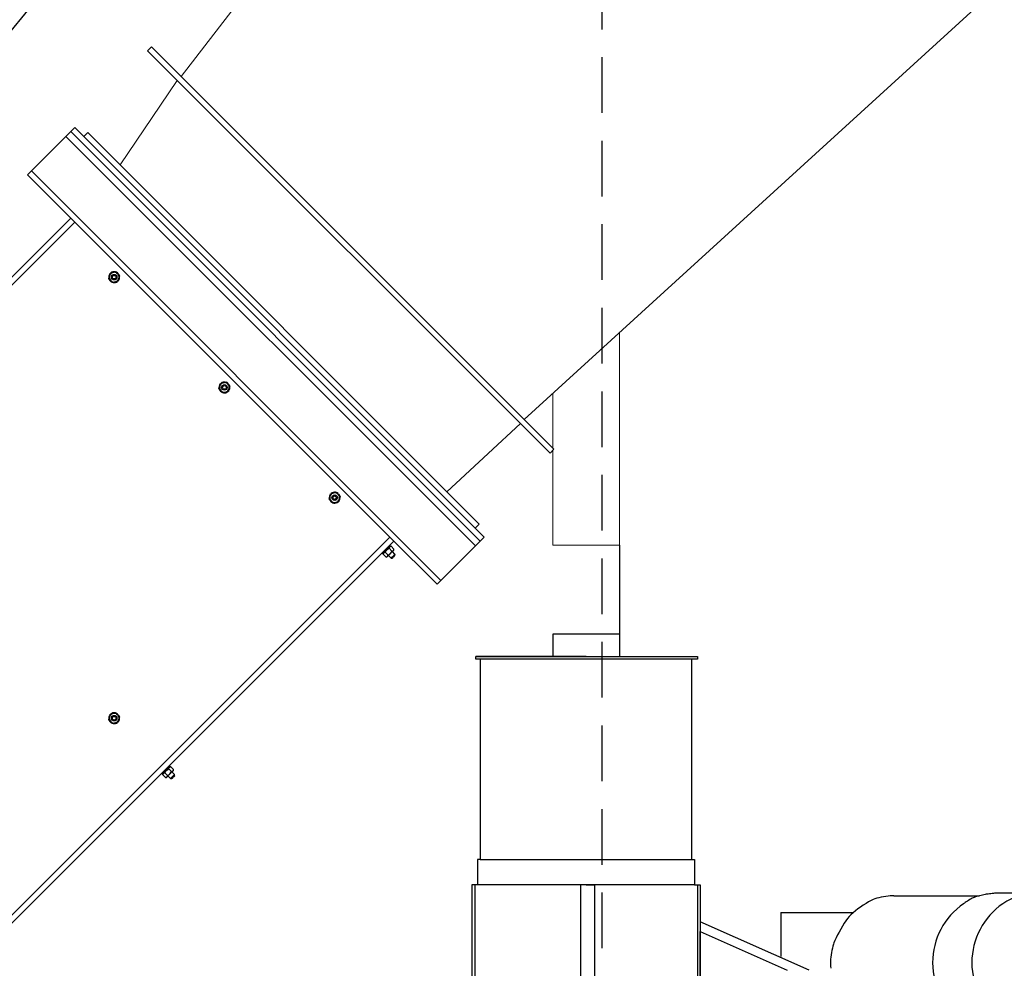
# Model space of a CAD drawing. Units: inches. Extents: x 0 to 1440, y 0 to 708.
# Drawn here: x 758 to 802, y 475 to 518 of the extents above; entities that cross this region are included whole.
import ezdxf

# ---------------------------------------------------------------- set-up
doc = ezdxf.new("R2010")
doc.units = ezdxf.units.IN
doc.header["$LTSCALE"] = 50
doc.header["$MEASUREMENT"] = 0
doc.linetypes.add('HIDDEN', pattern=[0.075, 0.05, -0.025])
doc.layers.add('BLUE', color=5, linetype='Continuous')
doc.layers.add('CYAN', color=4, linetype='Continuous')

# ---------------------------------------------------------------- blocks, each defined once
blk = doc.blocks.new('EXTENDED-20')
for p, q in [((4346.537, 460.576), (4426.683, 557.801)), ((4416.411, 496.834), (4398.026, 515.219)), ((4416.411, 496.834), (4398.026, 515.219)), ((4398.026, 515.219), (4398.026, 515.219)), ((4397.629, 514.821), (4396.082, 513.274)), ((4416.013, 496.436), (4397.629, 514.821)), ((4416.234, 496.657), (4397.85, 515.042)), ((4398.026, 510.976), (4395.905, 513.098)), ((4414.467, 494.89), (4396.082, 513.274)), ((4397.85, 511.153), (4395.198, 508.501)), ((4398.026, 510.976), (4393.784, 506.734)), ((4412.169, 496.834), (4398.026, 510.976)), ((4399.937, 508.668), (4399.952, 508.687)), ((4399.961, 508.644), (4399.979, 508.66)), ((4404.886, 503.719), (4404.902, 503.737)), ((4404.911, 503.694), (4404.929, 503.71)), ((4409.836, 498.769), (4409.852, 498.787)), ((4409.861, 498.745), (4409.879, 498.76)), ((4412.169, 496.834), (4372.166, 456.832)), ((4412.345, 496.657), (4372.343, 456.655)), ((4414.29, 494.713), (4412.169, 496.834)), ((4416.411, 496.834), (4416.411, 496.834)), ((4411.82, 496.132), (4411.863, 496.088)), ((4411.881, 496.105), (4411.875, 496.064)), ((4411.875, 496.064), (4411.999, 495.939)), ((4411.964, 496.153), (4412.088, 496.029)), ((4412.143, 496.332), (4412.267, 496.207)), ((4412.208, 496.432), (4412.164, 496.476)), ((4412.232, 496.421), (4412.19, 496.415)), ((4412.232, 496.421), (4412.356, 496.297)), ((4412.402, 496.07), (4412.284, 496.189)), ((4412.35, 496.255), (4412.356, 496.297)), ((4412.402, 496.007), (4412.402, 496.07)), ((4416.013, 496.436), (4414.467, 494.89)), ((4411.999, 495.939), (4412.041, 495.946)), ((4412.107, 496.012), (4412.226, 495.893)), ((4412.226, 495.893), (4412.288, 495.893)), ((4399.937, 488.869), (4399.952, 488.888)), ((4399.961, 488.845), (4399.979, 488.861)), ((4402.243, 486.432), (4402.368, 486.308)), ((4402.308, 486.533), (4402.265, 486.577)), ((4402.332, 486.521), (4402.291, 486.515)), ((4402.332, 486.521), (4402.457, 486.397)), ((4402.451, 486.355), (4402.457, 486.397)), ((4401.92, 486.232), (4401.964, 486.188)), ((4401.981, 486.206), (4401.975, 486.164)), ((4401.975, 486.164), (4402.1, 486.04)), ((4402.065, 486.254), (4402.189, 486.129)), ((4402.1, 486.04), (4402.141, 486.046)), ((4402.208, 486.112), (4402.326, 485.994)), ((4402.326, 485.994), (4402.389, 485.994)), ((4402.503, 486.171), (4402.384, 486.289)), ((4402.503, 486.108), (4402.503, 486.171))]:
    blk.add_line(p, q)
at = {"flags": 128}
for points in [[(4398.026, 515.219), (4397.992, 515.184), (4397.959, 515.151), (4397.928, 515.121), (4397.901, 515.094), (4397.879, 515.072), (4397.863, 515.056), (4397.853, 515.046), (4397.85, 515.042)], [(4397.85, 515.042), (4397.845, 515.038), (4397.833, 515.025), (4397.812, 515.005), (4397.785, 514.978), (4397.751, 514.944), (4397.713, 514.906), (4397.672, 514.864), (4397.629, 514.821)], [(4396.082, 513.274), (4396.047, 513.24), (4396.014, 513.207), (4395.984, 513.176), (4395.957, 513.149), (4395.935, 513.127), (4395.919, 513.111), (4395.909, 513.101), (4395.905, 513.098)], [(4399.952, 508.687), (4399.903, 508.719), (4399.877, 508.731)], [(4400.021, 508.591), (4400.012, 508.61), (4399.979, 508.66)], [(4404.902, 503.737), (4404.852, 503.77), (4404.827, 503.781)], [(4404.971, 503.641), (4404.962, 503.66), (4404.929, 503.71)], [(4409.852, 498.787), (4409.802, 498.82), (4409.776, 498.831)], [(4409.92, 498.691), (4409.912, 498.71), (4409.879, 498.76)], [(4416.234, 496.657), (4416.23, 496.653), (4416.218, 496.641), (4416.197, 496.62), (4416.17, 496.593), (4416.136, 496.559), (4416.098, 496.521), (4416.057, 496.48), (4416.013, 496.436)], [(4416.411, 496.834), (4416.377, 496.8), (4416.343, 496.766), (4416.313, 496.736), (4416.286, 496.709), (4416.264, 496.687), (4416.248, 496.671), (4416.238, 496.661), (4416.234, 496.657)], [(4412.208, 496.432), (4412.204, 496.428), (4412.189, 496.414), (4412.166, 496.39), (4412.135, 496.359), (4412.098, 496.322), (4412.057, 496.281), (4412.015, 496.239), (4411.974, 496.198), (4411.937, 496.161), (4411.905, 496.13), (4411.882, 496.106), (4411.868, 496.092), (4411.863, 496.088)], [(4412.195, 496.1), (4412.175, 496.08), (4412.155, 496.06), (4412.136, 496.041), (4412.118, 496.023), (4412.101, 496.006), (4412.086, 495.991), (4412.073, 495.978), (4412.062, 495.966)], [(4412.329, 496.234), (4412.318, 496.223), (4412.305, 496.21), (4412.29, 496.194), (4412.273, 496.178), (4412.255, 496.159), (4412.235, 496.14), (4412.216, 496.12), (4412.195, 496.1)], [(4412.402, 496.07), (4412.401, 496.069), (4412.39, 496.058), (4412.371, 496.039), (4412.344, 496.012), (4412.314, 495.982), (4412.284, 495.952), (4412.257, 495.925), (4412.237, 495.905), (4412.227, 495.895), (4412.226, 495.893)], [(4412.402, 496.007), (4412.398, 496.003), (4412.386, 495.991), (4412.367, 495.972), (4412.345, 495.95), (4412.324, 495.929), (4412.305, 495.91), (4412.293, 495.898), (4412.288, 495.893), (4412.288, 495.893)], [(4414.467, 494.89), (4414.432, 494.855), (4414.399, 494.822), (4414.368, 494.791), (4414.342, 494.765), (4414.32, 494.743), (4414.303, 494.726), (4414.293, 494.716), (4414.29, 494.713)], [(4399.952, 488.888), (4399.903, 488.92), (4399.877, 488.932)], [(4400.021, 488.792), (4400.012, 488.811), (4399.979, 488.861)], [(4402.308, 486.533), (4402.304, 486.528), (4402.29, 486.514), (4402.266, 486.491), (4402.235, 486.46), (4402.198, 486.422), (4402.157, 486.382), (4402.115, 486.34), (4402.074, 486.299), (4402.037, 486.262), (4402.006, 486.23), (4401.983, 486.207), (4401.968, 486.193), (4401.964, 486.188)], [(4402.43, 486.335), (4402.419, 486.323), (4402.405, 486.31), (4402.39, 486.295), (4402.373, 486.278), (4402.355, 486.26), (4402.336, 486.241), (4402.316, 486.221), (4402.296, 486.201)], [(4402.296, 486.201), (4402.276, 486.181), (4402.256, 486.161), (4402.237, 486.142), (4402.219, 486.123), (4402.202, 486.107), (4402.187, 486.091), (4402.173, 486.078), (4402.162, 486.067)], [(4402.503, 486.171), (4402.501, 486.169), (4402.491, 486.159), (4402.471, 486.139), (4402.445, 486.113), (4402.414, 486.082), (4402.384, 486.052), (4402.358, 486.025), (4402.338, 486.006), (4402.327, 485.995), (4402.326, 485.994)], [(4402.503, 486.108), (4402.498, 486.103), (4402.486, 486.091), (4402.468, 486.073), (4402.446, 486.051), (4402.424, 486.029), (4402.406, 486.011), (4402.393, 485.998), (4402.389, 485.994), (4402.389, 485.994)]]:
    blk.add_lwpolyline(points, dxfattribs=at)
for centre, radius in [((4399.794, 508.501), 0.125), ((4399.794, 508.501), 0.0805), ((4404.744, 503.552), 0.125), ((4404.744, 503.552), 0.0805), ((4409.694, 498.602), 0.125), ((4409.694, 498.602), 0.0805), ((4399.794, 488.702), 0.125), ((4399.794, 488.702), 0.0805)]:
    blk.add_circle(centre, radius)
for centre, radius, start, end in [((4399.794, 508.501), 0.244, 139.5742, 190.0715), ((4399.794, 508.501), 0.219, 165, 225), ((4399.794, 508.501), 0.219, 105, 165), ((4399.794, 508.501), 0.244, 81.3428, 128.6016), ((4399.794, 508.501), 0.219, 45, 105), ((4399.794, 508.501), 0.219, 285, 345), ((4399.794, 508.501), 0.219, 345, 45), ((4399.794, 508.501), 0.244, 320.4298, 11.0123), ((4399.794, 508.501), 0.244, 201.2796, 248.8683), ((4399.794, 508.501), 0.219, 225, 285), ((4399.794, 508.501), 0.243, 260.5065, 309.0135), ((4404.744, 503.552), 0.243, 139.5742, 190.0715), ((4404.744, 503.552), 0.219, 165, 225), ((4404.744, 503.552), 0.219, 105, 165), ((4404.744, 503.552), 0.243, 81.3428, 128.6016), ((4404.744, 503.552), 0.219, 45, 105), ((4404.744, 503.552), 0.219, 345, 45), ((4404.744, 503.552), 0.244, 320.4298, 11.0123), ((4404.744, 503.552), 0.243, 201.2796, 248.8683), ((4404.744, 503.552), 0.219, 225, 285), ((4404.744, 503.552), 0.244, 260.5065, 309.0135), ((4404.744, 503.552), 0.219, 285, 345), ((4409.694, 498.602), 0.244, 139.5742, 190.0715), ((4409.694, 498.602), 0.219, 105, 165), ((4409.694, 498.602), 0.243, 81.3428, 128.6016), ((4409.694, 498.602), 0.219, 45, 105), ((4409.694, 498.602), 0.219, 345, 45), ((4409.694, 498.602), 0.244, 201.2796, 248.8683), ((4409.694, 498.602), 0.219, 165, 225), ((4409.694, 498.602), 0.219, 225, 285), ((4409.694, 498.602), 0.244, 260.5065, 309.0135), ((4409.694, 498.602), 0.219, 285, 345), ((4409.694, 498.602), 0.244, 320.4298, 11.0123), ((4412.823, 495.761), 0.684, 133.7716, 136.2284), ((4408.449, 499.558), 5.094, 314.8352, 315.1648), ((4399.794, 488.702), 0.244, 139.5742, 190.0715), ((4399.794, 488.702), 0.244, 201.2796, 248.8683), ((4399.794, 488.702), 0.219, 165, 225), ((4399.794, 488.702), 0.219, 105, 165), ((4399.794, 488.702), 0.219, 225, 285), ((4399.794, 488.702), 0.244, 81.3428, 128.6016), ((4399.794, 488.702), 0.219, 45, 105), ((4399.794, 488.702), 0.219, 285, 345), ((4399.794, 488.702), 0.219, 345, 45), ((4399.794, 488.702), 0.243, 320.4298, 11.0123), ((4399.794, 488.702), 0.244, 260.5065, 309.0135), ((4399.297, 489.488), 4.445, 314.8111, 315.1889), ((4403.539, 484.669), 1.962, 134.572, 135.428)]:
    blk.add_arc(centre, radius, start, end)
for points, knots in [([(4399.55, 508.436), (4399.56, 508.474), (4399.571, 508.514), (4399.582, 508.555), (4399.583, 508.558)], [0, 0, 0, 0, 0.931843, 1, 1, 1, 1]), ([(4399.64, 508.347), (4399.634, 508.353), (4399.603, 508.383), (4399.574, 508.412), (4399.55, 508.436)], [0, 0, 0, 0, 0.189693, 1, 1, 1, 1]), ([(4399.583, 508.558), (4399.593, 508.594), (4399.604, 508.636), (4399.614, 508.675), (4399.616, 508.68)], [0, 0, 0, 0, 0.872185, 1, 1, 1, 1]), ([(4399.616, 508.68), (4399.653, 508.69), (4399.693, 508.701), (4399.735, 508.712), (4399.738, 508.713)], [0, 0, 0, 0, 0.932088, 1, 1, 1, 1]), ([(4399.738, 508.713), (4399.774, 508.723), (4399.816, 508.734), (4399.855, 508.744), (4399.86, 508.745)], [0, 0, 0, 0, 0.8722649, 1, 1, 1, 1]), ([(4399.949, 508.656), (4399.943, 508.662), (4399.913, 508.692), (4399.883, 508.722), (4399.86, 508.745)], [0, 0, 0, 0, 0.189693, 1, 1, 1, 1]), ([(4400.038, 508.567), (4400.031, 508.574), (4400.002, 508.603), (4399.971, 508.634), (4399.949, 508.656)], [0, 0, 0, 0, 0.262146, 1, 1, 1, 1]), ([(4400.006, 508.445), (4399.996, 508.409), (4399.985, 508.367), (4399.974, 508.328), (4399.973, 508.323)], [0, 0, 0, 0, 0.872169, 1, 1, 1, 1]), ([(4400.038, 508.567), (4400.028, 508.529), (4400.017, 508.489), (4400.006, 508.448), (4400.006, 508.445)], [0, 0, 0, 0, 0.932142, 1, 1, 1, 1]), ([(4399.729, 508.258), (4399.721, 508.265), (4399.693, 508.294), (4399.662, 508.324), (4399.64, 508.347)], [0, 0, 0, 0, 0.261948, 1, 1, 1, 1]), ([(4399.851, 508.29), (4399.815, 508.28), (4399.773, 508.269), (4399.734, 508.259), (4399.729, 508.258)], [0, 0, 0, 0, 0.8721887, 1, 1, 1, 1]), ([(4399.973, 508.323), (4399.935, 508.313), (4399.895, 508.302), (4399.854, 508.291), (4399.851, 508.29)], [0, 0, 0, 0, 0.932017, 1, 1, 1, 1]), ([(4404.5, 503.486), (4404.51, 503.524), (4404.521, 503.564), (4404.532, 503.606), (4404.533, 503.608)], [0, 0, 0, 0, 0.932124, 1, 1, 1, 1]), ([(4404.533, 503.608), (4404.542, 503.645), (4404.554, 503.686), (4404.564, 503.725), (4404.565, 503.73)], [0, 0, 0, 0, 0.872167, 1, 1, 1, 1]), ([(4404.565, 503.73), (4404.603, 503.74), (4404.643, 503.751), (4404.685, 503.762), (4404.687, 503.763)], [0, 0, 0, 0, 0.932017, 1, 1, 1, 1]), ([(4404.687, 503.763), (4404.724, 503.773), (4404.765, 503.784), (4404.804, 503.794), (4404.809, 503.796)], [0, 0, 0, 0, 0.872255, 1, 1, 1, 1]), ([(4404.899, 503.706), (4404.893, 503.712), (4404.862, 503.743), (4404.833, 503.772), (4404.809, 503.796)], [0, 0, 0, 0, 0.189731, 1, 1, 1, 1]), ([(4404.988, 503.617), (4404.98, 503.625), (4404.952, 503.653), (4404.921, 503.684), (4404.899, 503.706)], [0, 0, 0, 0, 0.262092, 1, 1, 1, 1]), ([(4404.988, 503.617), (4404.978, 503.58), (4404.967, 503.539), (4404.956, 503.498), (4404.955, 503.495)], [0, 0, 0, 0, 0.932142, 1, 1, 1, 1]), ([(4404.589, 503.397), (4404.584, 503.403), (4404.553, 503.433), (4404.524, 503.463), (4404.5, 503.486)], [0, 0, 0, 0, 0.189693, 1, 1, 1, 1]), ([(4404.679, 503.308), (4404.671, 503.315), (4404.642, 503.344), (4404.612, 503.375), (4404.589, 503.397)], [0, 0, 0, 0, 0.262146, 1, 1, 1, 1]), ([(4404.801, 503.34), (4404.764, 503.331), (4404.723, 503.32), (4404.684, 503.309), (4404.679, 503.308)], [0, 0, 0, 0, 0.8721887, 1, 1, 1, 1]), ([(4404.923, 503.373), (4404.885, 503.363), (4404.845, 503.352), (4404.803, 503.341), (4404.801, 503.34)], [0, 0, 0, 0, 0.932017, 1, 1, 1, 1]), ([(4404.955, 503.495), (4404.946, 503.459), (4404.934, 503.417), (4404.924, 503.378), (4404.923, 503.373)], [0, 0, 0, 0, 0.872169, 1, 1, 1, 1]), ([(4409.482, 498.659), (4409.492, 498.695), (4409.503, 498.737), (4409.514, 498.776), (4409.515, 498.781)], [0, 0, 0, 0, 0.8724335, 1, 1, 1, 1]), ([(4409.515, 498.781), (4409.553, 498.791), (4409.593, 498.801), (4409.634, 498.813), (4409.637, 498.813)], [0, 0, 0, 0, 0.932093, 1, 1, 1, 1]), ([(4409.637, 498.813), (4409.673, 498.823), (4409.715, 498.834), (4409.754, 498.845), (4409.759, 498.846)], [0, 0, 0, 0, 0.872193, 1, 1, 1, 1]), ([(4409.848, 498.757), (4409.843, 498.762), (4409.812, 498.793), (4409.783, 498.822), (4409.759, 498.846)], [0, 0, 0, 0, 0.189693, 1, 1, 1, 1]), ([(4409.938, 498.667), (4409.93, 498.675), (4409.901, 498.704), (4409.871, 498.734), (4409.848, 498.757)], [0, 0, 0, 0, 0.261948, 1, 1, 1, 1]), ([(4409.45, 498.537), (4409.46, 498.574), (4409.471, 498.614), (4409.482, 498.656), (4409.482, 498.659)], [0, 0, 0, 0, 0.932124, 1, 1, 1, 1]), ([(4409.539, 498.447), (4409.533, 498.453), (4409.503, 498.484), (4409.473, 498.513), (4409.45, 498.537)], [0, 0, 0, 0, 0.1895262, 1, 1, 1, 1]), ([(4409.628, 498.358), (4409.621, 498.366), (4409.592, 498.394), (4409.562, 498.425), (4409.539, 498.447)], [0, 0, 0, 0, 0.262092, 1, 1, 1, 1]), ([(4409.75, 498.391), (4409.714, 498.381), (4409.672, 498.37), (4409.633, 498.359), (4409.628, 498.358)], [0, 0, 0, 0, 0.872198, 1, 1, 1, 1]), ([(4409.872, 498.423), (4409.835, 498.413), (4409.795, 498.403), (4409.753, 498.391), (4409.75, 498.391)], [0, 0, 0, 0, 0.932088, 1, 1, 1, 1]), ([(4409.905, 498.545), (4409.895, 498.509), (4409.884, 498.467), (4409.874, 498.428), (4409.872, 498.423)], [0, 0, 0, 0, 0.872169, 1, 1, 1, 1]), ([(4409.938, 498.667), (4409.928, 498.63), (4409.917, 498.59), (4409.906, 498.548), (4409.905, 498.545)], [0, 0, 0, 0, 0.931879, 1, 1, 1, 1]), ([(4411.875, 496.064), (4411.88, 496.086), (4411.886, 496.11), (4411.901, 496.125), (4411.902, 496.126)], [0, 0, 0, 0, 0.93205, 1, 1, 1, 1]), ([(4411.902, 496.126), (4411.918, 496.137), (4411.936, 496.149), (4411.961, 496.153), (4411.964, 496.153)], [0, 0, 0, 0, 0.872244, 1, 1, 1, 1]), ([(4411.964, 496.153), (4411.969, 496.163), (4411.987, 496.202), (4412.015, 496.236), (4412.036, 496.26)], [0, 0, 0, 0, 0.2621889, 1, 1, 1, 1]), ([(4412.036, 496.26), (4412.042, 496.266), (4412.073, 496.295), (4412.111, 496.315), (4412.143, 496.332)], [0, 0, 0, 0, 0.1895427, 1, 1, 1, 1]), ([(4412.088, 496.029), (4412.099, 496.033), (4412.138, 496.052), (4412.171, 496.08), (4412.195, 496.1)], [0, 0, 0, 0, 0.262107, 1, 1, 1, 1]), ([(4412.143, 496.332), (4412.148, 496.354), (4412.154, 496.377), (4412.169, 496.393), (4412.17, 496.394)], [0, 0, 0, 0, 0.9320542, 1, 1, 1, 1]), ([(4412.17, 496.394), (4412.186, 496.404), (4412.204, 496.417), (4412.229, 496.42), (4412.232, 496.421)], [0, 0, 0, 0, 0.872182, 1, 1, 1, 1]), ([(4412.195, 496.1), (4412.201, 496.106), (4412.231, 496.137), (4412.251, 496.176), (4412.267, 496.207)], [0, 0, 0, 0, 0.189682, 1, 1, 1, 1]), ([(4412.267, 496.207), (4412.289, 496.213), (4412.313, 496.218), (4412.328, 496.233), (4412.329, 496.234)], [0, 0, 0, 0, 0.932079, 1, 1, 1, 1]), ([(4412.329, 496.234), (4412.34, 496.25), (4412.352, 496.269), (4412.356, 496.293), (4412.356, 496.297)], [0, 0, 0, 0, 0.8722715, 1, 1, 1, 1]), ([(4411.999, 495.939), (4412.021, 495.945), (4412.045, 495.95), (4412.06, 495.965), (4412.062, 495.966)], [0, 0, 0, 0, 0.931955, 1, 1, 1, 1]), ([(4412.062, 495.966), (4412.072, 495.982), (4412.084, 496.001), (4412.088, 496.025), (4412.088, 496.029)], [0, 0, 0, 0, 0.87211, 1, 1, 1, 1]), ([(4399.55, 488.637), (4399.56, 488.675), (4399.571, 488.715), (4399.582, 488.756), (4399.583, 488.759)], [0, 0, 0, 0, 0.931843, 1, 1, 1, 1]), ([(4399.64, 488.548), (4399.634, 488.554), (4399.603, 488.584), (4399.574, 488.613), (4399.55, 488.637)], [0, 0, 0, 0, 0.189693, 1, 1, 1, 1]), ([(4399.583, 488.759), (4399.593, 488.795), (4399.604, 488.837), (4399.614, 488.876), (4399.616, 488.881)], [0, 0, 0, 0, 0.872185, 1, 1, 1, 1]), ([(4399.616, 488.881), (4399.653, 488.891), (4399.693, 488.902), (4399.735, 488.913), (4399.738, 488.914)], [0, 0, 0, 0, 0.932088, 1, 1, 1, 1]), ([(4399.729, 488.459), (4399.721, 488.466), (4399.693, 488.495), (4399.662, 488.525), (4399.64, 488.548)], [0, 0, 0, 0, 0.261948, 1, 1, 1, 1]), ([(4399.738, 488.914), (4399.774, 488.924), (4399.816, 488.935), (4399.855, 488.945), (4399.86, 488.946)], [0, 0, 0, 0, 0.8722649, 1, 1, 1, 1]), ([(4399.949, 488.857), (4399.943, 488.863), (4399.913, 488.893), (4399.883, 488.923), (4399.86, 488.946)], [0, 0, 0, 0, 0.1895262, 1, 1, 1, 1]), ([(4400.038, 488.768), (4400.031, 488.775), (4400.002, 488.804), (4399.971, 488.835), (4399.949, 488.857)], [0, 0, 0, 0, 0.262092, 1, 1, 1, 1]), ([(4400.006, 488.646), (4399.996, 488.61), (4399.985, 488.568), (4399.974, 488.529), (4399.973, 488.524)], [0, 0, 0, 0, 0.872169, 1, 1, 1, 1]), ([(4400.038, 488.768), (4400.028, 488.73), (4400.017, 488.69), (4400.006, 488.649), (4400.006, 488.646)], [0, 0, 0, 0, 0.932142, 1, 1, 1, 1]), ([(4399.851, 488.491), (4399.815, 488.481), (4399.773, 488.47), (4399.734, 488.46), (4399.729, 488.459)], [0, 0, 0, 0, 0.8721887, 1, 1, 1, 1]), ([(4399.973, 488.524), (4399.935, 488.514), (4399.895, 488.503), (4399.854, 488.492), (4399.851, 488.491)], [0, 0, 0, 0, 0.932017, 1, 1, 1, 1]), ([(4402.065, 486.254), (4402.069, 486.264), (4402.088, 486.303), (4402.116, 486.336), (4402.136, 486.361)], [0, 0, 0, 0, 0.261997, 1, 1, 1, 1]), ([(4402.136, 486.361), (4402.142, 486.366), (4402.173, 486.396), (4402.212, 486.416), (4402.243, 486.432)], [0, 0, 0, 0, 0.189691, 1, 1, 1, 1]), ([(4402.243, 486.432), (4402.248, 486.454), (4402.254, 486.478), (4402.269, 486.493), (4402.27, 486.495)], [0, 0, 0, 0, 0.932053, 1, 1, 1, 1]), ([(4402.27, 486.495), (4402.286, 486.505), (4402.305, 486.517), (4402.329, 486.521), (4402.332, 486.521)], [0, 0, 0, 0, 0.872207, 1, 1, 1, 1]), ([(4402.368, 486.308), (4402.39, 486.313), (4402.413, 486.319), (4402.429, 486.334), (4402.43, 486.335)], [0, 0, 0, 0, 0.932083, 1, 1, 1, 1]), ([(4402.43, 486.335), (4402.44, 486.351), (4402.453, 486.369), (4402.456, 486.394), (4402.457, 486.397)], [0, 0, 0, 0, 0.872118, 1, 1, 1, 1]), ([(4401.975, 486.164), (4401.981, 486.186), (4401.986, 486.21), (4402.001, 486.226), (4402.002, 486.227)], [0, 0, 0, 0, 0.93205, 1, 1, 1, 1]), ([(4402.002, 486.227), (4402.018, 486.237), (4402.037, 486.249), (4402.061, 486.253), (4402.065, 486.254)], [0, 0, 0, 0, 0.8722184, 1, 1, 1, 1]), ([(4402.1, 486.04), (4402.122, 486.045), (4402.146, 486.051), (4402.161, 486.066), (4402.162, 486.067)], [0, 0, 0, 0, 0.932075, 1, 1, 1, 1]), ([(4402.162, 486.067), (4402.173, 486.083), (4402.185, 486.101), (4402.188, 486.126), (4402.189, 486.129)], [0, 0, 0, 0, 0.8722715, 1, 1, 1, 1]), ([(4402.189, 486.129), (4402.199, 486.134), (4402.238, 486.152), (4402.271, 486.18), (4402.296, 486.201)], [0, 0, 0, 0, 0.262062, 1, 1, 1, 1]), ([(4402.296, 486.201), (4402.302, 486.207), (4402.331, 486.238), (4402.351, 486.276), (4402.368, 486.308)], [0, 0, 0, 0, 0.189729, 1, 1, 1, 1])]:
    blk.add_open_spline(points, degree=3, knots=knots)
blk = doc.blocks.new('GAMET-20')
at = {"layer": 'BLUE', "linetype": 'Continuous', "lineweight": 15}
for p, q in [((3918.003, 507.149), (3917.826, 506.972)), ((3918.003, 507.149), (3936.07, 489.082)), ((3917.826, 506.972), (3935.893, 488.906)), ((3915.139, 503.295), (3914.962, 503.118)), ((3915.139, 503.295), (3932.711, 485.724)), ((3939.013, 484.783), (3939.013, 494.311)), ((3936.013, 491.573), (3936.013, 489.139)), ((3936.07, 489.082), (3935.893, 488.906)), ((3936.013, 489.026), (3936.013, 484.783)), ((3932.711, 485.724), (3932.534, 485.547)), ((3939.013, 484.783), (3936.013, 484.783))]:
    blk.add_line(p, q, dxfattribs=at)
at = {"layer": 'BLUE'}
for p, q in [((3939.013, 484.783), (3939.013, 480.783)), ((3939.013, 480.783), (3936.013, 480.783)), ((3936.013, 480.783), (3936.013, 479.783)), ((3939.013, 480.783), (3939.013, 479.783)), ((3937.513, 479.783), (3932.565, 479.783)), ((3932.565, 479.783), (3937.513, 479.783)), ((3932.565, 479.658), (3932.565, 479.783)), ((3937.513, 479.783), (3942.513, 479.783)), ((3942.513, 479.783), (3942.513, 479.658)), ((3942.513, 479.658), (3932.565, 479.658)), ((3932.763, 479.658), (3932.763, 470.658)), ((3937.513, 479.658), (3932.763, 479.658)), ((3942.263, 470.658), (3942.263, 479.658)), ((3932.638, 470.658), (3932.638, 469.533)), ((3932.763, 470.658), (3932.638, 470.658)), ((3932.763, 470.658), (3942.263, 470.658)), ((3942.263, 470.658), (3942.388, 470.658)), ((3942.388, 470.658), (3942.388, 469.533)), ((3932.388, 469.533), (3932.388, 462.939)), ((3932.513, 469.533), (3932.388, 469.533)), ((3932.513, 469.533), (3932.513, 464.533)), ((3932.638, 469.533), (3932.513, 469.533)), ((3942.388, 469.533), (3932.638, 469.533)), ((3937.263, 469.533), (3937.263, 462.799)), ((3937.888, 469.533), (3937.263, 469.533)), ((3937.513, 469.533), (3937.888, 469.533)), ((3937.888, 469.533), (3937.888, 462.799)), ((3942.388, 469.533), (3942.513, 469.533)), ((3942.513, 469.533), (3942.513, 464.533)), ((3942.513, 469.533), (3942.638, 469.533)), ((3942.638, 469.533), (3942.638, 462.939)), ((3955.377, 469.081), (3955.315, 469.067)), ((3955.434, 469.092), (3955.377, 469.081)), ((3955.484, 469.102), (3955.434, 469.092)), ((3955.526, 469.109), (3955.484, 469.102)), ((3955.574, 469.116), (3955.526, 469.109)), ((3955.627, 469.124), (3955.574, 469.116)), ((3955.683, 469.131), (3955.627, 469.124)), ((3955.741, 469.137), (3955.683, 469.131)), ((3955.799, 469.143), (3955.741, 469.137)), ((3955.856, 469.149), (3955.799, 469.143)), ((3955.909, 469.153), (3955.856, 469.149)), ((3955.958, 469.156), (3955.909, 469.153)), ((3956, 469.158), (3955.958, 469.156)), ((3957.763, 469.158), (3956, 469.158)), ((3950.083, 468.695), (3949.961, 468.617)), ((3950.2, 468.765), (3950.083, 468.695)), ((3950.31, 468.824), (3950.2, 468.765)), ((3950.408, 468.87), (3950.31, 468.824)), ((3950.48, 468.897), (3950.408, 468.87)), ((3950.566, 468.923), (3950.48, 468.897)), ((3950.66, 468.948), (3950.566, 468.923)), ((3950.761, 468.971), (3950.66, 468.948)), ((3950.866, 468.991), (3950.761, 468.971)), ((3950.971, 469.008), (3950.866, 468.991)), ((3951.074, 469.022), (3950.971, 469.008)), ((3951.171, 469.032), (3951.074, 469.022)), ((3951.26, 469.037), (3951.171, 469.032)), ((3951.337, 469.036), (3951.26, 469.037)), ((3951.337, 469.036), (3955.079, 469.036)), ((3954.472, 468.687), (3954.463, 468.681)), ((3954.497, 468.703), (3954.472, 468.687)), ((3954.534, 468.728), (3954.497, 468.703)), ((3954.58, 468.759), (3954.534, 468.728)), ((3954.633, 468.794), (3954.58, 468.759)), ((3954.69, 468.83), (3954.633, 468.794)), ((3954.747, 468.866), (3954.69, 468.83)), ((3954.801, 468.898), (3954.747, 468.866)), ((3954.85, 468.925), (3954.801, 468.898)), ((3954.89, 468.945), (3954.85, 468.925)), ((3954.936, 468.963), (3954.89, 468.945)), ((3954.991, 468.982), (3954.936, 468.963)), ((3955.052, 469), (3954.991, 468.982)), ((3955.116, 469.018), (3955.052, 469)), ((3955.079, 469.036), (3955.183, 469.036)), ((3955.183, 469.036), (3955.116, 469.018)), ((3955.25, 469.052), (3955.183, 469.036)), ((3955.315, 469.067), (3955.25, 469.052)), ((3946.263, 468.283), (3948.513, 468.283)), ((3946.263, 468.283), (3946.263, 466.308)), ((3948.513, 468.283), (3949.436, 468.283)), ((3949.499, 468.268), (3949.406, 468.185)), ((3949.436, 468.283), (3949.516, 468.283)), ((3949.604, 468.355), (3949.499, 468.268)), ((3949.718, 468.444), (3949.604, 468.355)), ((3949.838, 468.532), (3949.718, 468.444)), ((3949.961, 468.617), (3949.838, 468.532)), ((3947.536, 465.701), (3942.629, 467.873)), ((3949.102, 467.802), (3949.023, 467.676)), ((3949.182, 467.919), (3949.102, 467.802)), ((3949.258, 468.022), (3949.182, 467.919)), ((3949.33, 468.107), (3949.258, 468.022)), ((3949.406, 468.185), (3949.33, 468.107)), ((3942.638, 462.939), (3942.638, 467.439)), ((3942.638, 467.439), (3946.536, 465.701)), ((3948.87, 467.41), (3948.8, 467.277)), ((3948.944, 467.544), (3948.87, 467.41)), ((3949.023, 467.676), (3948.944, 467.544)), ((3948.643, 466.929), (3948.619, 466.858)), ((3948.685, 467.033), (3948.643, 466.929)), ((3948.738, 467.15), (3948.685, 467.033)), ((3948.8, 467.277), (3948.738, 467.15)), ((3948.532, 466.484), (3948.515, 466.382)), ((3948.552, 466.585), (3948.532, 466.484)), ((3948.573, 466.683), (3948.552, 466.585)), ((3948.596, 466.775), (3948.573, 466.683)), ((3948.619, 466.858), (3948.596, 466.775)), ((3948.484, 466.103), (3948.482, 466.028)), ((3948.482, 466.028), (3948.484, 465.955)), ((3948.49, 466.189), (3948.484, 466.103)), ((3948.501, 466.283), (3948.49, 466.189)), ((3948.515, 466.382), (3948.501, 466.283)), ((3948.484, 465.955), (3948.491, 465.872)), ((3948.491, 465.872), (3948.502, 465.781))]:
    blk.add_line(p, q, dxfattribs=at)
at = {"layer": 'BLUE', "linetype": 'Continuous', "lineweight": 15, "flags": 128}
for points in [[(3919.332, 505.82), (3939.983, 532.587), (3956.209, 553.619)], [(3934.74, 490.412), (3959.533, 513.038), (3979.013, 530.815)], [(3916.589, 501.846), (3918.026, 503.972), (3919.156, 505.643)], [(3931.261, 487.173), (3933.11, 488.888), (3934.563, 490.235)]]:
    blk.add_lwpolyline(points, dxfattribs=at)
at = {"layer": 'BLUE'}
for centre, radius, start, end in [((3957.763, 466.445), 2.713, 55.4874, 124.5122), ((3956.284, 466.033), 3.213, 124.5125, 235.4875), ((3958.046, 466.033), 3.213, 124.5122, 235.4875)]:
    blk.add_arc(centre, radius, start, end, dxfattribs=at)

msp = doc.modelspace()

# ---------------------------------------------------------------- linework, layer by layer
at = {"layer": 'CYAN', "linetype": 'HIDDEN'}
msp.add_line((784, 120), (784, 552), dxfattribs=at)

# ---------------------------------------------------------------- block references
msp.add_blockref('EXTENDED-20', (-3637.709, -2.125))
at = {"layer": 'CYAN'}
msp.add_blockref('GAMET-20', (-3154.239, 9.569), dxfattribs=at)

doc.saveas('drawing.dxf')
